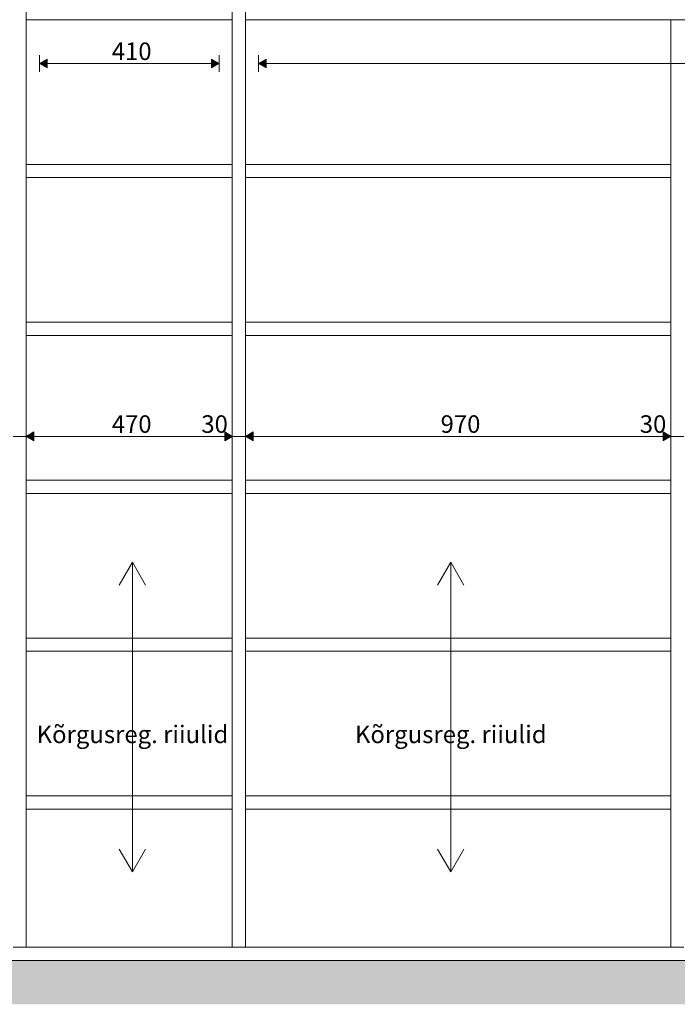
# Model space of a CAD drawing. Units: millimetres. Extents: x 51924 to 88393, y -100 to 3311.
# Drawn here: x 78832 to 80332, y -100 to 2145 of the extents above; entities that cross this region are included whole.
import ezdxf

# ---------------------------------------------------------------- set-up
doc = ezdxf.new("R2010")
doc.units = ezdxf.units.MM
doc.header["$MEASUREMENT"] = 0
doc.linetypes.add('Wipeout_Contour', pattern=[1000, 0, -1000])
for name, color, linetype, lineweight, true_color in [('C_RAAMATUKOGU K1_4_0_Pen_No__245', 7, 'Continuous', 13, 0x474874), ('C_RAAMATUKOGU K1_4_AR - PÕRANDAD_Pen_No__170', 7, 'Continuous', 13, 0xb6b6b6), ('C_RAAMATUKOGU K1_4_AR - PÕRANDAD_Pen_No__87', 7, 'Continuous', 9, 0x8a8a8a), ('C_RAAMATUKOGU K1_4_SA - MÕÕDUD - erimööbel_Pen_No__245', 7, 'Continuous', 13, 0x474874), ('C_RAAMATUKOGU K1_4_SA - SISUSTUS - erimööbel valgustus_Pen_No__87', 7, 'Continuous', 9, 0x8a8a8a), ('C_RAAMATUKOGU K1_4_SA - SISUSTUS - erimööbel_Pen_No__87', 7, 'Continuous', 9, 0x8a8a8a)]:
    doc.layers.add(name, color=color, linetype=linetype, lineweight=lineweight, true_color=true_color)
doc.layers.add('C_RAAMATUKOGU K1_4_SA - SISUSTUS - erimööbel', color=7, linetype='Continuous')
doc.layers.add('C_RAAMATUKOGU K1_4_SA - SISUSTUS - erimööbel valgustus', color=7, linetype='Continuous')
doc.styles.add('GENERATED_STYLE_1', font='txt')
doc.styles.add('GENERATED_STYLE_2', font='txt')

msp = doc.modelspace()

# ---------------------------------------------------------------- wipeouts: each hides what was drawn before it
at = {"color": 254, "linetype": 'Wipeout_Contour', "lineweight": 0, "ltscale": 319326.305384}
msp.add_wipeout([(79331.6, 0), (80331.6, 0), (80331.6, 30), (79331.6, 30)], dxfattribs=at).dxf.layer = 'C_RAAMATUKOGU K1_4_SA - SISUSTUS - erimööbel'

# ---------------------------------------------------------------- next in the draw order: wipeouts: each hides what was drawn before it
at = {"color": 254, "linetype": 'Wipeout_Contour', "lineweight": 0, "ltscale": 321327.918631}
msp.add_wipeout([(80346.6, 360), (80316.6, 360), (80316.6, 30), (80346.6, 30)], dxfattribs=at).dxf.layer = 'C_RAAMATUKOGU K1_4_SA - SISUSTUS - erimööbel'
at = {"color": 254, "linetype": 'Wipeout_Contour', "lineweight": 0, "ltscale": 316326.305497}
msp.add_wipeout([(78831.6, 0), (79331.6, 0), (79331.6, 30), (78831.6, 30)], dxfattribs=at).dxf.layer = 'C_RAAMATUKOGU K1_4_SA - SISUSTUS - erimööbel'

# ---------------------------------------------------------------- next in the draw order: hatches: boundary and pattern name
at = {"layer": 'C_RAAMATUKOGU K1_4_AR - PÕRANDAD_Pen_No__170', "linetype": 'Continuous', "lineweight": 13, "true_color": 0xb6b6b6}
msp.add_hatch(color=253, dxfattribs=at).paths.add_polyline_path([(81744.4, 0), (75884, 0), (75884, -100), (81744.4, -100)])

# ---------------------------------------------------------------- next in the draw order: linework, layer by layer
at = {"layer": 'C_RAAMATUKOGU K1_4_AR - PÕRANDAD_Pen_No__87', "color": 252, "linetype": 'Continuous', "lineweight": 9, "true_color": 0x8a8a8a}
msp.add_line((81744.4, 0), (76386.6, 0), dxfattribs=at)

# ---------------------------------------------------------------- next in the draw order: wipeouts: each hides what was drawn before it
at = {"color": 254, "linetype": 'Wipeout_Contour', "lineweight": 0, "ltscale": 315327.949541}
msp.add_wipeout([(78846.6, 360), (78816.6, 360), (78816.6, 30), (78846.6, 30)], dxfattribs=at).dxf.layer = 'C_RAAMATUKOGU K1_4_SA - SISUSTUS - erimööbel'
at = {"color": 254, "linetype": 'Wipeout_Contour', "lineweight": 0, "ltscale": 317327.939108}
msp.add_wipeout([(79346.6, 360), (79316.6, 360), (79316.6, 30), (79346.6, 30)], dxfattribs=at).dxf.layer = 'C_RAAMATUKOGU K1_4_SA - SISUSTUS - erimööbel'

# ---------------------------------------------------------------- next in the draw order: wipeouts: each hides what was drawn before it
at = {"color": 254, "linetype": 'Wipeout_Contour', "lineweight": 0, "ltscale": 316329.577459}
msp.add_wipeout([(78846.6, 345), (79316.6, 345), (79316.6, 375), (78846.6, 375)], dxfattribs=at).dxf.layer = 'C_RAAMATUKOGU K1_4_SA - SISUSTUS - erimööbel'
at = {"color": 254, "linetype": 'Wipeout_Contour', "lineweight": 0, "ltscale": 319329.546672}
msp.add_wipeout([(79346.6, 345), (80316.6, 345), (80316.6, 375), (79346.6, 375)], dxfattribs=at).dxf.layer = 'C_RAAMATUKOGU K1_4_SA - SISUSTUS - erimööbel'

# ---------------------------------------------------------------- next in the draw order: wipeouts: each hides what was drawn before it
at = {"color": 254, "linetype": 'Wipeout_Contour', "lineweight": 0, "ltscale": 315334.51401}
msp.add_wipeout([(78816.6, 720), (78816.6, 360), (78846.6, 360), (78846.6, 720)], dxfattribs=at).dxf.layer = 'C_RAAMATUKOGU K1_4_SA - SISUSTUS - erimööbel'
at = {"color": 254, "linetype": 'Wipeout_Contour', "lineweight": 0, "ltscale": 317334.462205}
msp.add_wipeout([(79316.6, 720), (79316.6, 360), (79346.6, 360), (79346.6, 720)], dxfattribs=at).dxf.layer = 'C_RAAMATUKOGU K1_4_SA - SISUSTUS - erimööbel'
at = {"color": 254, "linetype": 'Wipeout_Contour', "lineweight": 0, "ltscale": 321334.360529}
msp.add_wipeout([(80316.6, 720), (80316.6, 360), (80346.6, 360), (80346.6, 720)], dxfattribs=at).dxf.layer = 'C_RAAMATUKOGU K1_4_SA - SISUSTUS - erimööbel'
at = {"color": 254, "linetype": 'Wipeout_Contour', "lineweight": 0, "ltscale": 316327.81058}
msp.add_wipeout([(78846.6, 345), (78846.6, 30), (79316.6, 30), (79316.6, 345)], dxfattribs=at).dxf.layer = 'C_RAAMATUKOGU K1_4_SA - SISUSTUS - erimööbel'
at = {"color": 254, "linetype": 'Wipeout_Contour', "lineweight": 0, "ltscale": 319327.79637}
msp.add_wipeout([(79346.6, 30), (80316.6, 30), (80316.6, 345), (79346.6, 345)], dxfattribs=at).dxf.layer = 'C_RAAMATUKOGU K1_4_SA - SISUSTUS - erimööbel'

# ---------------------------------------------------------------- next in the draw order: linework, layer by layer
at = {"layer": 'C_RAAMATUKOGU K1_4_SA - SISUSTUS - erimööbel_Pen_No__87', "color": 252, "linetype": 'Continuous', "lineweight": 9, "true_color": 0x8a8a8a}
for p, q in [((78846.6, 345), (78846.6, 360)), ((79316.6, 345), (79316.6, 360)), ((79346.6, 345), (79346.6, 360)), ((80316.6, 345), (80316.6, 360)), ((78846.6, 30), (78846.6, 345)), ((78846.6, 345), (79316.6, 345)), ((79316.6, 30), (79316.6, 345)), ((79346.6, 30), (79346.6, 345)), ((79346.6, 345), (80316.6, 345)), ((80316.6, 30), (80316.6, 345)), ((79088.8, 201.9), (79058.8, 253.9)), ((79088.8, 201.9), (79118.8, 253.9)), ((79814.9, 201.9), (79784.9, 253.9)), ((79814.9, 201.9), (79844.9, 253.9)), ((78846.6, 30), (78816.6, 30)), ((78846.6, 30), (79316.6, 30)), ((79346.6, 30), (79316.6, 30)), ((79346.6, 30), (80316.6, 30)), ((80346.6, 30), (80316.6, 30))]:
    msp.add_line(p, q, dxfattribs=at)

# ---------------------------------------------------------------- next in the draw order: wipeouts: each hides what was drawn before it
at = {"color": 254, "linetype": 'Wipeout_Contour', "lineweight": 0, "ltscale": 316339.410147}
msp.add_wipeout([(78846.6, 735), (78846.6, 705), (79316.6, 705), (79316.6, 735)], dxfattribs=at).dxf.layer = 'C_RAAMATUKOGU K1_4_SA - SISUSTUS - erimööbel'
at = {"color": 254, "linetype": 'Wipeout_Contour', "lineweight": 0, "ltscale": 319339.287234}
msp.add_wipeout([(79346.6, 705), (80316.6, 705), (80316.6, 735), (79346.6, 735)], dxfattribs=at).dxf.layer = 'C_RAAMATUKOGU K1_4_SA - SISUSTUS - erimööbel'

# ---------------------------------------------------------------- next in the draw order: wipeouts: each hides what was drawn before it
at = {"color": 254, "linetype": 'Wipeout_Contour', "lineweight": 0, "ltscale": 315347.665393}
msp.add_wipeout([(78816.6, 1080), (78816.6, 720), (78846.6, 720), (78846.6, 1080)], dxfattribs=at).dxf.layer = 'C_RAAMATUKOGU K1_4_SA - SISUSTUS - erimööbel'
at = {"color": 254, "linetype": 'Wipeout_Contour', "lineweight": 0, "ltscale": 317347.530708}
msp.add_wipeout([(79316.6, 1080), (79316.6, 720), (79346.6, 720), (79346.6, 1080)], dxfattribs=at).dxf.layer = 'C_RAAMATUKOGU K1_4_SA - SISUSTUS - erimööbel'
at = {"color": 254, "linetype": 'Wipeout_Contour', "lineweight": 0, "ltscale": 321347.266367}
msp.add_wipeout([(80316.6, 1080), (80316.6, 720), (80346.6, 720), (80346.6, 1080)], dxfattribs=at).dxf.layer = 'C_RAAMATUKOGU K1_4_SA - SISUSTUS - erimööbel'
at = {"color": 254, "linetype": 'Wipeout_Contour', "lineweight": 0, "ltscale": 316334.357212}
msp.add_wipeout([(79316.6, 705), (78846.6, 705), (78846.6, 375), (79316.6, 375)], dxfattribs=at).dxf.layer = 'C_RAAMATUKOGU K1_4_SA - SISUSTUS - erimööbel'
at = {"color": 254, "linetype": 'Wipeout_Contour', "lineweight": 0, "ltscale": 319334.28164}
msp.add_wipeout([(79346.6, 705), (79346.6, 375), (80316.6, 375), (80316.6, 705)], dxfattribs=at).dxf.layer = 'C_RAAMATUKOGU K1_4_SA - SISUSTUS - erimööbel'

# ---------------------------------------------------------------- next in the draw order: linework, layer by layer
at = {"layer": 'C_RAAMATUKOGU K1_4_SA - SISUSTUS - erimööbel_Pen_No__87', "color": 252, "linetype": 'Continuous', "lineweight": 9, "true_color": 0x8a8a8a}
for p, q in [((78846.6, 705), (78846.6, 720)), ((79316.6, 705), (79316.6, 720)), ((79346.6, 705), (79346.6, 720)), ((80316.6, 705), (80316.6, 720)), ((78846.6, 375), (78846.6, 705)), ((78846.6, 705), (79316.6, 705)), ((79316.6, 375), (79316.6, 705)), ((79346.6, 375), (79346.6, 705)), ((79346.6, 705), (80316.6, 705)), ((80316.6, 375), (80316.6, 705)), ((78846.6, 375), (79316.6, 375)), ((78846.6, 360), (78846.6, 375)), ((79316.6, 360), (79316.6, 375)), ((79346.6, 375), (80316.6, 375)), ((79346.6, 360), (79346.6, 375)), ((80316.6, 360), (80316.6, 375))]:
    msp.add_line(p, q, dxfattribs=at)

# ---------------------------------------------------------------- next in the draw order: texts
at = {"layer": 'C_RAAMATUKOGU K1_4_0_Pen_No__245', "color": 167, "linetype": 'Continuous', "lineweight": 13, "true_color": 0x474874, "char_height": 40, "attachment_point": 5, "style": 'GENERATED_STYLE_2'}
for insert in [(79088.8, 515.5), (79814.9, 515.5)]:
    msp.add_mtext('\\A1;{\\pqc;\\fOpen Sans|b0|i0|c0|p0;\\W1.000000;Kõrgusreg. riiulid}', dxfattribs=dict(at, insert=insert))

# ---------------------------------------------------------------- next in the draw order: wipeouts: each hides what was drawn before it
at = {"color": 254, "linetype": 'Wipeout_Contour', "lineweight": 0, "ltscale": 316355.7973}
msp.add_wipeout([(78846.6, 1065), (79316.6, 1065), (79316.6, 1095), (78846.6, 1095)], dxfattribs=at).dxf.layer = 'C_RAAMATUKOGU K1_4_SA - SISUSTUS - erimööbel'
at = {"color": 254, "linetype": 'Wipeout_Contour', "lineweight": 0, "ltscale": 319355.520881}
msp.add_wipeout([(79346.6, 1095), (79346.6, 1065), (80316.6, 1065), (80316.6, 1095)], dxfattribs=at).dxf.layer = 'C_RAAMATUKOGU K1_4_SA - SISUSTUS - erimööbel'

# ---------------------------------------------------------------- next in the draw order: wipeouts: each hides what was drawn before it
at = {"color": 254, "linetype": 'Wipeout_Contour', "lineweight": 0, "ltscale": 315367.39145}
msp.add_wipeout([(78816.6, 1440), (78816.6, 1080), (78846.6, 1080), (78846.6, 1440)], dxfattribs=at).dxf.layer = 'C_RAAMATUKOGU K1_4_SA - SISUSTUS - erimööbel'
at = {"color": 254, "linetype": 'Wipeout_Contour', "lineweight": 0, "ltscale": 317367.132464}
msp.add_wipeout([(79316.6, 1440), (79316.6, 1080), (79346.6, 1080), (79346.6, 1440)], dxfattribs=at).dxf.layer = 'C_RAAMATUKOGU K1_4_SA - SISUSTUS - erimööbel'
at = {"color": 254, "linetype": 'Wipeout_Contour', "lineweight": 0, "ltscale": 321366.624162}
msp.add_wipeout([(80316.6, 1440), (80316.6, 1080), (80346.6, 1080), (80346.6, 1440)], dxfattribs=at).dxf.layer = 'C_RAAMATUKOGU K1_4_SA - SISUSTUS - erimööbel'
at = {"color": 254, "linetype": 'Wipeout_Contour', "lineweight": 0, "ltscale": 316347.467132}
msp.add_wipeout([(78846.6, 735), (79316.6, 735), (79316.6, 1065), (78846.6, 1065)], dxfattribs=at).dxf.layer = 'C_RAAMATUKOGU K1_4_SA - SISUSTUS - erimööbel'
at = {"color": 254, "linetype": 'Wipeout_Contour', "lineweight": 0, "ltscale": 319347.268744}
msp.add_wipeout([(79346.6, 1065), (79346.6, 735), (80316.6, 735), (80316.6, 1065)], dxfattribs=at).dxf.layer = 'C_RAAMATUKOGU K1_4_SA - SISUSTUS - erimööbel'

# ---------------------------------------------------------------- next in the draw order: linework, layer by layer
at = {"layer": 'C_RAAMATUKOGU K1_4_SA - SISUSTUS - erimööbel_Pen_No__87', "color": 252, "linetype": 'Continuous', "lineweight": 9, "true_color": 0x8a8a8a}
for p, q in [((78846.6, 1065), (78846.6, 1080)), ((79316.6, 1065), (79316.6, 1080)), ((79346.6, 1065), (79346.6, 1080)), ((80316.6, 1065), (80316.6, 1080)), ((78846.6, 735), (78846.6, 1065)), ((78846.6, 1065), (79316.6, 1065)), ((79316.6, 735), (79316.6, 1065)), ((79346.6, 735), (79346.6, 1065)), ((79346.6, 1065), (80316.6, 1065)), ((80316.6, 735), (80316.6, 1065)), ((79088.8, 907.8), (79058.8, 855.8)), ((79088.8, 907.8), (79088.8, 201.9)), ((79088.8, 907.8), (79118.8, 855.8)), ((79814.9, 907.8), (79784.9, 855.8)), ((79814.9, 907.8), (79814.9, 201.9)), ((79814.9, 907.8), (79844.9, 855.8)), ((78846.6, 735), (79316.6, 735)), ((78846.6, 720), (78846.6, 735)), ((79316.6, 720), (79316.6, 735)), ((79346.6, 735), (80316.6, 735)), ((79346.6, 720), (79346.6, 735)), ((80316.6, 720), (80316.6, 735))]:
    msp.add_line(p, q, dxfattribs=at)

# ---------------------------------------------------------------- next in the draw order: wipeouts: each hides what was drawn before it
at = {"color": 254, "linetype": 'Wipeout_Contour', "lineweight": 0, "ltscale": 316378.737899}
msp.add_wipeout([(78846.6, 1425), (79316.6, 1425), (79316.6, 1455), (78846.6, 1455)], dxfattribs=at).dxf.layer = 'C_RAAMATUKOGU K1_4_SA - SISUSTUS - erimööbel'
at = {"color": 254, "linetype": 'Wipeout_Contour', "lineweight": 0, "ltscale": 319378.246623}
msp.add_wipeout([(79346.6, 1425), (80316.6, 1425), (80316.6, 1455), (79346.6, 1455)], dxfattribs=at).dxf.layer = 'C_RAAMATUKOGU K1_4_SA - SISUSTUS - erimööbel'

# ---------------------------------------------------------------- next in the draw order: wipeouts: each hides what was drawn before it
at = {"color": 254, "linetype": 'Wipeout_Contour', "lineweight": 0, "ltscale": 315393.690948}
msp.add_wipeout([(78816.6, 1800), (78816.6, 1440), (78846.6, 1440), (78846.6, 1800)], dxfattribs=at).dxf.layer = 'C_RAAMATUKOGU K1_4_SA - SISUSTUS - erimööbel'
at = {"color": 254, "linetype": 'Wipeout_Contour', "lineweight": 0, "ltscale": 317393.266264}
msp.add_wipeout([(79316.6, 1800), (79316.6, 1440), (79346.6, 1440), (79346.6, 1800)], dxfattribs=at).dxf.layer = 'C_RAAMATUKOGU K1_4_SA - SISUSTUS - erimööbel'
at = {"color": 254, "linetype": 'Wipeout_Contour', "lineweight": 0, "ltscale": 321392.43275}
msp.add_wipeout([(80316.6, 1800), (80316.6, 1440), (80346.6, 1440), (80346.6, 1800)], dxfattribs=at).dxf.layer = 'C_RAAMATUKOGU K1_4_SA - SISUSTUS - erimööbel'
at = {"color": 254, "linetype": 'Wipeout_Contour', "lineweight": 0, "ltscale": 316367.131016}
msp.add_wipeout([(78846.6, 1095), (79316.6, 1095), (79316.6, 1425), (78846.6, 1425)], dxfattribs=at).dxf.layer = 'C_RAAMATUKOGU K1_4_SA - SISUSTUS - erimööbel'
at = {"color": 254, "linetype": 'Wipeout_Contour', "lineweight": 0, "ltscale": 319366.748446}
msp.add_wipeout([(80316.6, 1425), (79346.6, 1425), (79346.6, 1095), (80316.6, 1095)], dxfattribs=at).dxf.layer = 'C_RAAMATUKOGU K1_4_SA - SISUSTUS - erimööbel'

# ---------------------------------------------------------------- next in the draw order: hatches: boundary and pattern name
at = {"layer": 'C_RAAMATUKOGU K1_4_SA - MÕÕDUD - erimööbel_Pen_No__245', "linetype": 'Continuous', "lineweight": 13, "true_color": 0x474874}
for points in [[(78846.6, 1195), (78863.9, 1185), (78863.9, 1205)], [(79316.6, 1195), (79299.3, 1205), (79299.3, 1185)], [(79346.6, 1195), (79363.9, 1185), (79363.9, 1205)], [(80316.6, 1195), (80299.3, 1205), (80299.3, 1185)]]:
    msp.add_hatch(color=167, dxfattribs=at).paths.add_polyline_path(points)

# ---------------------------------------------------------------- next in the draw order: linework, layer by layer
at = {"layer": 'C_RAAMATUKOGU K1_4_SA - MÕÕDUD - erimööbel_Pen_No__245', "color": 167, "linetype": 'Continuous', "lineweight": 13, "true_color": 0x474874}
for p, q in [((78846.6, 1176.2), (78846.6, 1213.7)), ((79316.6, 1176.2), (79316.6, 1213.7)), ((79346.6, 1176.2), (79346.6, 1213.7)), ((80316.6, 1176.2), (80316.6, 1213.7)), ((78816.6, 1195), (78846.6, 1195)), ((78846.6, 1195), (78863.9, 1205)), ((78846.6, 1195), (78863.9, 1185)), ((78863.9, 1205), (78863.9, 1185)), ((78863.9, 1195), (79299.3, 1195)), ((79299.3, 1185), (79299.3, 1205)), ((79316.6, 1195), (79299.3, 1205)), ((79316.6, 1195), (79299.3, 1185)), ((79316.6, 1195), (79346.6, 1195)), ((79346.6, 1195), (79363.9, 1205)), ((79346.6, 1195), (79363.9, 1185)), ((79363.9, 1205), (79363.9, 1185)), ((79363.9, 1195), (80299.3, 1195)), ((80299.3, 1185), (80299.3, 1205)), ((80316.6, 1195), (80299.3, 1205)), ((80316.6, 1195), (80299.3, 1185)), ((80316.6, 1195), (80346.6, 1195))]:
    msp.add_line(p, q, dxfattribs=at)
at = {"layer": 'C_RAAMATUKOGU K1_4_SA - SISUSTUS - erimööbel_Pen_No__87', "color": 252, "linetype": 'Continuous', "lineweight": 9, "true_color": 0x8a8a8a}
for p, q in [((78846.6, 1425), (78846.6, 1440)), ((79316.6, 1425), (79316.6, 1440)), ((79346.6, 1425), (79346.6, 1440)), ((80316.6, 1425), (80316.6, 1440)), ((78846.6, 1095), (78846.6, 1425)), ((78846.6, 1425), (79316.6, 1425)), ((79316.6, 1095), (79316.6, 1425)), ((79346.6, 1095), (79346.6, 1425)), ((79346.6, 1425), (80316.6, 1425)), ((80316.6, 1095), (80316.6, 1425)), ((78846.6, 1095), (79316.6, 1095)), ((78846.6, 1080), (78846.6, 1095)), ((79316.6, 1080), (79316.6, 1095)), ((79346.6, 1095), (80316.6, 1095)), ((79346.6, 1080), (79346.6, 1095)), ((80316.6, 1080), (80316.6, 1095))]:
    msp.add_line(p, q, dxfattribs=at)

# ---------------------------------------------------------------- next in the draw order: texts
at = {"layer": 'C_RAAMATUKOGU K1_4_SA - MÕÕDUD - erimööbel_Pen_No__245', "color": 167, "linetype": 'Continuous', "lineweight": 13, "true_color": 0x474874, "char_height": 40, "attachment_point": 7, "style": 'GENERATED_STYLE_1'}
for s, insert, width in [('\\A1;{\\pql;\\fSwis721 Cn BT|b0|i0|c0|p0;\\W1.000000;470}', (79041.6, 1203), 79.688), ('\\A1;{\\pql;\\fSwis721 Cn BT|b0|i0|c0|p0;\\W1.000000;30}', (79245.9, 1203), 53.125), ('\\A1;{\\pql;\\fSwis721 Cn BT|b0|i0|c0|p0;\\W1.000000;970}', (79791.6, 1203), 79.688), ('\\A1;{\\pql;\\fSwis721 Cn BT|b0|i0|c0|p0;\\W1.000000;30}', (80245.9, 1203), 53.125)]:
    msp.add_mtext(s, dxfattribs=dict(at, insert=insert, width=width))

# ---------------------------------------------------------------- next in the draw order: wipeouts: each hides what was drawn before it
at = {"color": 254, "linetype": 'Wipeout_Contour', "lineweight": 0, "ltscale": 316408.230519}
msp.add_wipeout([(78846.6, 1815), (78846.6, 1785), (79316.6, 1785), (79316.6, 1815)], dxfattribs=at).dxf.layer = 'C_RAAMATUKOGU K1_4_SA - SISUSTUS - erimööbel'
at = {"color": 254, "linetype": 'Wipeout_Contour', "lineweight": 0, "ltscale": 319407.463075}
msp.add_wipeout([(79346.6, 1785), (80316.6, 1785), (80316.6, 1815), (79346.6, 1815)], dxfattribs=at).dxf.layer = 'C_RAAMATUKOGU K1_4_SA - SISUSTUS - erimööbel'

# ---------------------------------------------------------------- next in the draw order: wipeouts: each hides what was drawn before it
at = {"color": 254, "linetype": 'Wipeout_Contour', "lineweight": 0, "ltscale": 394272.832856}
msp.add_wipeout([(78816.6, 2145), (78816.6, 1800), (78846.6, 1800), (78846.6, 2160), (78816.6, 2160)], dxfattribs=at).dxf.layer = 'C_RAAMATUKOGU K1_4_SA - SISUSTUS - erimööbel'
at = {"color": 254, "linetype": 'Wipeout_Contour', "lineweight": 0, "ltscale": 317425.930493}
msp.add_wipeout([(79316.6, 2160), (79316.6, 1800), (79346.6, 1800), (79346.6, 2160)], dxfattribs=at).dxf.layer = 'C_RAAMATUKOGU K1_4_SA - SISUSTUS - erimööbel'
at = {"color": 254, "linetype": 'Wipeout_Contour', "lineweight": 0, "ltscale": 321423.860329}
msp.add_wipeout([(80316.6, 1800), (80346.6, 1800), (80346.6, 2144.5), (80316.6, 2144.5)], dxfattribs=at).dxf.layer = 'C_RAAMATUKOGU K1_4_SA - SISUSTUS - erimööbel'
at = {"color": 254, "linetype": 'Wipeout_Contour', "lineweight": 0, "ltscale": 316393.347642}
msp.add_wipeout([(79316.6, 1785), (78846.6, 1785), (78846.6, 1455), (79316.6, 1455)], dxfattribs=at).dxf.layer = 'C_RAAMATUKOGU K1_4_SA - SISUSTUS - erimööbel'
at = {"color": 254, "linetype": 'Wipeout_Contour', "lineweight": 0, "ltscale": 319392.719559}
msp.add_wipeout([(80316.6, 1785), (79346.6, 1785), (79346.6, 1455), (80316.6, 1455)], dxfattribs=at).dxf.layer = 'C_RAAMATUKOGU K1_4_SA - SISUSTUS - erimööbel'

# ---------------------------------------------------------------- next in the draw order: linework, layer by layer
at = {"layer": 'C_RAAMATUKOGU K1_4_SA - SISUSTUS - erimööbel_Pen_No__87', "color": 252, "linetype": 'Continuous', "lineweight": 9, "true_color": 0x8a8a8a}
for p, q in [((78846.6, 1785), (78846.6, 1800)), ((79316.6, 1785), (79316.6, 1800)), ((79346.6, 1785), (79346.6, 1800)), ((80316.6, 1785), (80316.6, 1800)), ((78846.6, 1455), (78846.6, 1785)), ((78846.6, 1785), (79316.6, 1785)), ((79316.6, 1455), (79316.6, 1785)), ((79346.6, 1455), (79346.6, 1785)), ((79346.6, 1785), (80316.6, 1785)), ((80316.6, 1455), (80316.6, 1785)), ((78846.6, 1455), (79316.6, 1455)), ((78846.6, 1440), (78846.6, 1455)), ((79316.6, 1440), (79316.6, 1455)), ((79346.6, 1455), (80316.6, 1455)), ((79346.6, 1440), (79346.6, 1455)), ((80316.6, 1440), (80316.6, 1455))]:
    msp.add_line(p, q, dxfattribs=at)

# ---------------------------------------------------------------- next in the draw order: wipeouts: each hides what was drawn before it
at = {"color": 254, "linetype": 'Wipeout_Contour', "lineweight": 0, "ltscale": 632868.778058}
msp.add_wipeout([(78846.6, 2145), (78846.6, 1815), (79316.6, 1815), (79316.6, 2145), (79286.6, 2145), (79286.6, 2144.5), (78876.6, 2144.5), (78876.6, 2145)], dxfattribs=at).dxf.layer = 'C_RAAMATUKOGU K1_4_SA - SISUSTUS - erimööbel'
at = {"color": 254, "linetype": 'Wipeout_Contour', "lineweight": 0, "ltscale": 478237.219399}
msp.add_wipeout([(79346.6, 1815), (80316.6, 1815), (80316.6, 2144.5), (79376.6, 2144.5), (79376.6, 2145), (79346.6, 2145)], dxfattribs=at).dxf.layer = 'C_RAAMATUKOGU K1_4_SA - SISUSTUS - erimööbel'

# ---------------------------------------------------------------- next in the draw order: hatches: boundary and pattern name
at = {"layer": 'C_RAAMATUKOGU K1_4_SA - MÕÕDUD - erimööbel_Pen_No__245', "linetype": 'Continuous', "lineweight": 13, "true_color": 0x474874}
for points in [[(78876.6, 2045), (78893.9, 2035), (78893.9, 2055)], [(79286.6, 2045), (79269.3, 2055), (79269.3, 2035)], [(79376.6, 2045), (79393.9, 2035), (79393.9, 2055)]]:
    msp.add_hatch(color=167, dxfattribs=at).paths.add_polyline_path(points)

# ---------------------------------------------------------------- next in the draw order: linework, layer by layer
at = {"layer": 'C_RAAMATUKOGU K1_4_SA - MÕÕDUD - erimööbel_Pen_No__245', "color": 167, "linetype": 'Continuous', "lineweight": 13, "true_color": 0x474874}
for p, q in [((78876.6, 2026.3), (78876.6, 2063.8)), ((78876.6, 2045), (78893.9, 2055)), ((78876.6, 2045), (78893.9, 2035)), ((78893.9, 2055), (78893.9, 2035)), ((78893.9, 2045), (79269.3, 2045)), ((79269.3, 2035), (79269.3, 2055)), ((79286.6, 2045), (79269.3, 2055)), ((79286.6, 2045), (79269.3, 2035)), ((79286.6, 2026.3), (79286.6, 2063.8)), ((79376.6, 2026.3), (79376.6, 2063.8)), ((79376.6, 2045), (79393.9, 2055)), ((79376.6, 2045), (79393.9, 2035)), ((79393.9, 2055), (79393.9, 2035)), ((79393.9, 2045), (81459.3, 2045))]:
    msp.add_line(p, q, dxfattribs=at)
at = {"layer": 'C_RAAMATUKOGU K1_4_SA - SISUSTUS - erimööbel_Pen_No__87', "color": 252, "linetype": 'Continuous', "lineweight": 9, "true_color": 0x8a8a8a}
for p, q in [((78846.6, 2145), (78846.6, 2175)), ((79316.6, 2145), (79316.6, 2175)), ((79346.6, 2145), (79346.6, 2175)), ((78846.6, 1815), (78846.6, 2145)), ((78846.6, 2145), (78848.1, 2145)), ((78848.1, 2145), (78851.1, 2145)), ((78851.1, 2145), (78855.5, 2145)), ((78855.5, 2145), (78861.1, 2145)), ((79302.1, 2145), (79307.7, 2145)), ((79307.7, 2145), (79312.1, 2145)), ((79312.1, 2145), (79315.1, 2145)), ((79315.1, 2145), (79316.6, 2145)), ((79316.6, 1815), (79316.6, 2145)), ((79346.6, 1815), (79346.6, 2145)), ((79346.6, 2145), (79348.1, 2145)), ((79348.1, 2145), (79351.1, 2145)), ((79351.1, 2145), (79355.5, 2145)), ((79355.5, 2145), (79361.1, 2145)), ((78846.6, 1815), (79316.6, 1815)), ((78846.6, 1800), (78846.6, 1815)), ((79316.6, 1800), (79316.6, 1815)), ((79346.6, 1815), (80316.6, 1815)), ((79346.6, 1800), (79346.6, 1815)), ((80316.6, 1800), (80316.6, 1815))]:
    msp.add_line(p, q, dxfattribs=at)

# ---------------------------------------------------------------- next in the draw order: texts
at = {"layer": 'C_RAAMATUKOGU K1_4_SA - MÕÕDUD - erimööbel_Pen_No__245', "color": 167, "linetype": 'Continuous', "lineweight": 13, "true_color": 0x474874, "insert": (79041.6, 2053), "char_height": 40, "width": 79.688, "attachment_point": 7, "style": 'GENERATED_STYLE_1'}
msp.add_mtext('\\A1;{\\pql;\\fSwis721 Cn BT|b0|i0|c0|p0;\\W1.000000;410}', dxfattribs=at)

# ---------------------------------------------------------------- next in the draw order: wipeouts: each hides what was drawn before it
at = {"color": 254, "linetype": 'Wipeout_Contour', "lineweight": 0, "ltscale": 316442.607776}
msp.add_wipeout([(78876.6, 2144.5), (79286.6, 2144.5), (79286.6, 2145), (78876.6, 2145)], dxfattribs=at).dxf.layer = 'C_RAAMATUKOGU K1_4_SA - SISUSTUS - erimööbel valgustus'
at = {"color": 254, "linetype": 'Wipeout_Contour', "lineweight": 0, "ltscale": 321820.681465}
msp.add_wipeout([(79376.6, 2145), (79376.6, 2144.5), (81476.6, 2144.5), (81476.6, 2145)], dxfattribs=at).dxf.layer = 'C_RAAMATUKOGU K1_4_SA - SISUSTUS - erimööbel valgustus'

# ---------------------------------------------------------------- next in the draw order: linework, layer by layer
at = {"layer": 'C_RAAMATUKOGU K1_4_SA - SISUSTUS - erimööbel valgustus_Pen_No__87', "color": 252, "linetype": 'Continuous', "lineweight": 9, "true_color": 0x8a8a8a}
for p, q in [((78876.6, 2145), (78876.6, 2144.5)), ((78876.6, 2144.5), (79286.6, 2144.5)), ((79286.6, 2145), (79286.6, 2144.5)), ((79376.6, 2145), (79376.6, 2144.5)), ((79376.6, 2144.5), (81476.6, 2144.5))]:
    msp.add_line(p, q, dxfattribs=at)
at = {"layer": 'C_RAAMATUKOGU K1_4_SA - SISUSTUS - erimööbel_Pen_No__87', "color": 252, "linetype": 'Continuous', "lineweight": 9, "true_color": 0x8a8a8a}
for p, q in [((78861.1, 2145), (78867.8, 2145)), ((78867.8, 2145), (78875.3, 2145)), ((78875.3, 2145), (78883.5, 2145)), ((78883.5, 2145), (78892.2, 2145)), ((78892.2, 2145), (78896.5, 2145)), ((78896.5, 2145), (79266.6, 2145)), ((79266.6, 2145), (79271, 2145)), ((79271, 2145), (79279.6, 2145)), ((79279.6, 2145), (79287.8, 2145)), ((79287.8, 2145), (79295.4, 2145)), ((79295.4, 2145), (79302.1, 2145)), ((79361.1, 2145), (79367.8, 2145)), ((79367.8, 2145), (79375.3, 2145)), ((79375.3, 2145), (79383.5, 2145)), ((79383.5, 2145), (79392.2, 2145)), ((79392.2, 2145), (79396.5, 2145)), ((79396.5, 2145), (81456.6, 2145)), ((80316.6, 1815), (80316.6, 2144.5))]:
    msp.add_line(p, q, dxfattribs=at)

doc.saveas('drawing.dxf')
